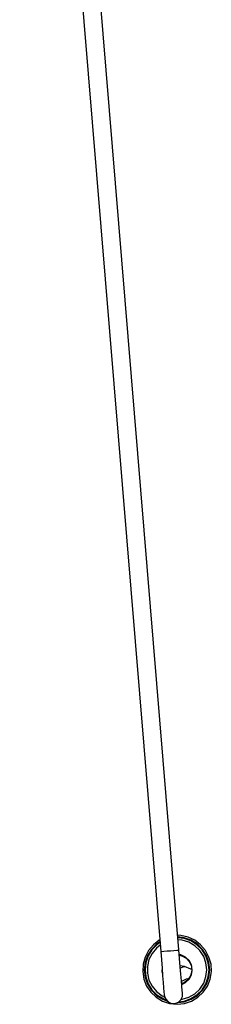
# Model space of a CAD drawing. Extents: x 0 to 226, y 0 to 190.
# Drawn here: x 78 to 80, y 35 to 43 of the extents above; entities that cross this region are included whole.
import ezdxf

# ---------------------------------------------------------------- set-up
doc = ezdxf.new("R2010")
doc.units = 0
doc.header["$LTSCALE"] = 400
doc.header["$MEASUREMENT"] = 0
doc.layers.get('0').update_dxf_attribs({"linetype": 'CONTINUOUS'})

msp = doc.modelspace()

# ---------------------------------------------------------------- linework, layer by layer
at = {"lineweight": 25}
for points in [[(78.427, 49.8931), (79.6381, 35.2542)], [(79.7951, 35.2681), (78.6548, 49.0417)], [(79.7784, 34.8014), (79.8423, 34.8083), (79.902, 34.8292), (79.9576, 34.8625), (80.0034, 34.9055), (80.0395, 34.9583), (80.0631, 35.0181), (80.0729, 35.0819), (80.0701, 35.1444), (80.052, 35.2069), (80.0229, 35.2625), (79.9812, 35.3111), (79.9298, 35.35), (79.8729, 35.3778), (79.8104, 35.3903), (79.784, 35.3931)], [(80.059, 35.0972), (80.052, 35.1597), (80.0312, 35.2194), (79.9979, 35.2722), (79.9534, 35.3167), (79.9007, 35.3514), (79.8409, 35.3708), (79.7854, 35.3792)], [(80.0534, 35.0972), (80.0465, 35.1583), (80.0257, 35.2167), (79.9937, 35.2694), (79.9493, 35.3125), (79.8979, 35.3458), (79.8395, 35.3653), (79.7854, 35.3722)], [(79.6298, 35.3528), (79.6256, 35.35), (79.5756, 35.3111), (79.534, 35.2625), (79.5034, 35.2069), (79.4868, 35.1444), (79.484, 35.0819), (79.4937, 35.0181), (79.5173, 34.9583), (79.5534, 34.9055), (79.5993, 34.8625), (79.6548, 34.8292), (79.7145, 34.8083), (79.7784, 34.8014)], [(79.6312, 35.3375), (79.6034, 35.3167), (79.559, 35.2722), (79.5243, 35.2194), (79.5034, 35.1597), (79.4965, 35.0972), (79.5034, 35.0347), (79.5243, 34.975), (79.559, 34.9222), (79.6034, 34.8778), (79.6562, 34.8444), (79.6923, 34.8292)], [(79.6312, 35.3306), (79.6062, 35.3125), (79.5631, 35.2694), (79.5298, 35.2167), (79.5104, 35.1583), (79.5034, 35.0972), (79.5104, 35.0361), (79.5298, 34.9778), (79.5631, 34.9264), (79.6062, 34.8819), (79.659, 34.85), (79.684, 34.8389)], [(79.6326, 35.3083), (79.602, 35.2833), (79.5645, 35.2375), (79.5368, 35.1847), (79.5243, 35.1264), (79.5243, 35.068), (79.5368, 35.0097), (79.5645, 34.9569), (79.602, 34.9111), (79.6507, 34.875), (79.6715, 34.8639)], [(80.034, 35.0972), (80.027, 35.1569), (80.0076, 35.2125), (79.9743, 35.2625), (79.9312, 35.3028), (79.8798, 35.3333), (79.8229, 35.35), (79.7881, 35.3528)], [(79.6381, 35.2542), (79.6381, 35.2542), (79.6465, 35.2555), (79.6659, 35.2569), (79.6923, 35.2597), (79.7229, 35.2611), (79.752, 35.2639), (79.777, 35.2667), (79.7909, 35.2667)], [(79.6381, 35.2542), (79.6437, 35.1819), (79.6493, 35.1111), (79.6548, 35.0458), (79.659, 34.9889), (79.6631, 34.943), (79.6659, 34.9083), (79.6687, 34.8861), (79.6687, 34.8792)], [(79.7909, 35.2667), (79.7951, 35.2681)], [(79.8256, 34.8931), (79.8256, 34.9), (79.8229, 34.9208), (79.8201, 34.9556), (79.8159, 35.0028), (79.8118, 35.0597), (79.8062, 35.1236), (79.8006, 35.1944), (79.7951, 35.2681)], [(79.909, 35.0972), (79.902, 35.1403), (79.8812, 35.1778), (79.8506, 35.2069), (79.8104, 35.225), (79.7979, 35.2278)], [(79.7979, 35.2236), (79.809, 35.2208), (79.8479, 35.2042), (79.8784, 35.175), (79.8993, 35.1389), (79.9062, 35.0972)], [(79.7979, 35.2236), (79.8201, 35.218), (79.8562, 35.1972), (79.8854, 35.1667), (79.902, 35.1292), (79.9048, 35.0861), (79.8951, 35.0458), (79.8715, 35.0111), (79.8395, 34.9847), (79.8187, 34.9764)], [(79.6493, 35.1194), (79.6493, 35.1194), (79.6493, 35.0764), (79.6548, 35.0542)], [(79.8062, 35.1347), (79.8382, 35.1292), (79.8951, 35.1069), (79.9062, 35.1014)], [(79.8076, 35.1139), (79.8409, 35.125), (79.8465, 35.1264)], [(79.652, 35.0778), (79.6507, 35.0958)], [(79.652, 35.0778), (79.6507, 35.0861), (79.6507, 35.0958)], [(79.784, 34.8167), (79.8409, 34.8236), (79.9007, 34.8444), (79.9534, 34.8778), (79.9979, 34.9222), (80.0312, 34.975), (80.052, 35.0347), (80.059, 35.0972)], [(79.7937, 34.8222), (79.8395, 34.8292), (79.8979, 34.85), (79.9493, 34.8819), (79.9937, 34.9264), (80.0257, 34.9778), (80.0465, 35.0361), (80.0534, 35.0972)], [(79.8131, 34.843), (79.8229, 34.8444), (79.8798, 34.8625), (79.9312, 34.8917), (79.9743, 34.9319), (80.0076, 34.9819), (80.027, 35.0389), (80.034, 35.0972)], [(79.9062, 35.0972), (79.8993, 35.0556), (79.8784, 35.0194), (79.8479, 34.9903), (79.8187, 34.9764)], [(79.8187, 34.9722), (79.8506, 34.9875), (79.8812, 35.0167), (79.902, 35.0542), (79.909, 35.0972)], [(79.8812, 35.0236), (79.8562, 35.0167), (79.8173, 34.9958)], [(79.8173, 34.9889), (79.827, 34.9833), (79.8284, 34.9806)], [(79.6687, 34.8792), (79.6701, 34.8722), (79.6812, 34.8444), (79.702, 34.8222), (79.7298, 34.8097), (79.7604, 34.8083), (79.7895, 34.8194), (79.8118, 34.8403), (79.8243, 34.8694)], [(79.8243, 34.8694), (79.8256, 34.8931)]]:
    msp.add_lwpolyline(points, dxfattribs=at)

doc.saveas('drawing.dxf')
